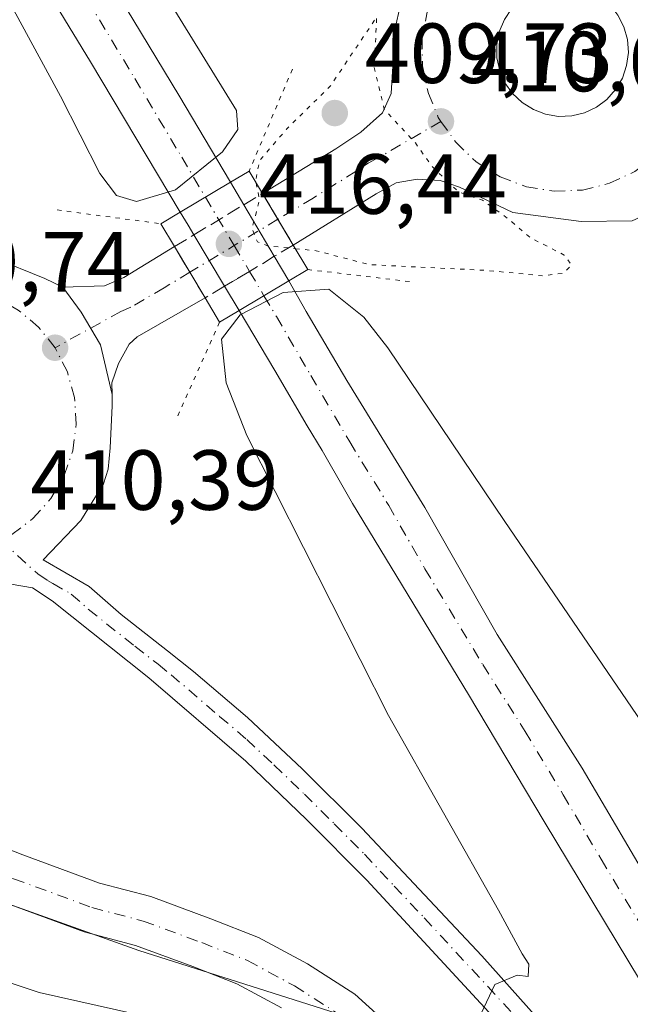
# Model space of a CAD drawing. Units: metres. Extents: x 580374 to 583825, y 4710390 to 4712744.
# Drawn here: x 580542 to 580614, y 4712130 to 4712246 of the extents above; entities that cross this region are included whole.
import ezdxf

# ---------------------------------------------------------------- set-up
doc = ezdxf.new("R2010")
doc.units = ezdxf.units.M
doc.header["$MEASUREMENT"] = 0
for name, pattern in [('DGN Style 3', [2.307223458686699, 1.648016756204785, -0.6592067024819142]), ('DGN Style 4', [2.6384748266838614, 1.318413404963828, -0.6592067024819142, 0.001648016756204785, -0.6592067024819142]), ('DGN Style 5', [1.1536117293433497, 0.4944050268614355, -0.6592067024819142])]:
    doc.linetypes.add(name, pattern=pattern)
for name, color, linetype, lineweight in [('Carretera de calzada única Cxs', 7, 'Continuous', 13), ('Carretera de calzada única eje', 7, 'DGN Style 4', 0), ('Carretera de calzada única eje oculto', 142, 'DGN Style 4', 0), ('Carretera de calzada única oculto Cxs', 7, 'DGN Style 3', 13), ('Cultivos leñosos CxS', 92, 'Continuous', 0), ('Curva de nivel normal', 30, 'Continuous', 0), ('Curva de nivel normal depresión', 30, 'DGN Style 5', 0), ('Isleta de vial', 135, 'Continuous', 13), ('Núcleo urbano CxS', 7, 'Continuous', 0), ('Pastizal CxS', 92, 'Continuous', 0), ('Puente Cxs', 1, 'Continuous', 13), ('Puente esquema', 1, 'DGN Style 5', 0), ('Punto de cota en terreno', 7, 'Continuous', 0), ('Rótulo de punto de cota en construcción', 7, 'Continuous', 0), ('Rótulo de punto de cota en terreno', 7, 'Continuous', 0)]:
    doc.layers.add(name, color=color, linetype=linetype, lineweight=lineweight)
doc.styles.add('Style-Arial', font='txt')

# ---------------------------------------------------------------- blocks, each defined once
blk = doc.blocks.new('5PATER')
at = {"layer": 'Pastizal CxS', "linetype": 'Continuous', "lineweight": 0}
h = blk.add_hatch(color=51, dxfattribs=at)
edge = h.paths.add_edge_path()
edge.add_ellipse((0, 0), major_axis=(-0.1095731443231308, -0.1110710700762829), ratio=0.9994222409660322, start_angle=0, end_angle=360)
blk = doc.blocks.new('*U15')
at = {"layer": 'Carretera de calzada única Cxs', "color": 7, "linetype": 'Continuous', "lineweight": 13}
for points in [[(580538.8501000004, 4712218.0001, 410.491200000004), (580544.9200999998, 4712215.540100001, 410.3791999999958), (580547.0100999996, 4712214.540100001, 410.343399999998), (580549.1907000003, 4712211.5944, 410.3025999999954), (580551.4396000003, 4712207.757900001, 410.2706000000035), (580552.8051000005, 4712201.940099999, 410.2596999999951), (580552.8300999999, 4712200.590100001, 410.277700000006), (580552.6001000004, 4712195.6501, 410.2658999999985), (580552.3501000004, 4712193.1601, 410.2382000000071), (580551.8000999996, 4712191.4101, 410.2664999999979), (580549.1401000004, 4712187.110099999, 410.3766999999934), (580544.6901000004, 4712182.5001, 410.429999999993), (580550.1201, 4712179.360099999, 410.4046999999992), (580553.8901000004, 4712176.050100001, 410.4741999999969), (580559.3201000001, 4712171.8101, 410.7902000000031), (580562.3901000004, 4712169.350099999, 411.0654000000068), (580568.7500999998, 4712163.960100001, 411.7559999999939), (580575.1700999998, 4712157.9301, 412.4165000000066), (580582.1901000004, 4712150.940099999, 413.3469999999944), (580596.3000999996, 4712135.940099999, 414.8764999999985), (580606.0500999996, 4712125.0101, 416.0516000000061)], [(580607.1700999998, 4712118.4901, 416.2035000000033), (580582.7600999996, 4712144.850099999, 413.4906000000047), (580575.6901000004, 4712151.9901, 412.6748999999982), (580568.5301000001, 4712158.8201, 411.9116000000067), (580557.1201, 4712168.610099999, 410.8006000000024), (580545.7500999998, 4712177.6601, 410.3941999999952), (580543.4401000004, 4712179.190099999, 410.3993999999948), (580540.9600999998, 4712179.640100001, 410.4383999999991)]]:
    blk.add_polyline3d(points, dxfattribs=at)
blk = doc.blocks.new('*U17')
at = {"layer": 'Carretera de calzada única Cxs', "color": 7, "linetype": 'Continuous', "lineweight": 13}
for points in [[(580626.0000999998, 4712246.290100001, 410.7382000000071), (580624.5301000001, 4712235.9301, 410.6352000000043), (580621.9401000004, 4712230.7401, 410.5366999999969), (580620.2878999999, 4712225.2433, 410.3932000000059), (580613.9801000003, 4712222.3201, 410.319399999993), (580607.9801000003, 4712222.2501, 410.2715000000026), (580599.9200999998, 4712223.3101, 410.1401000000042), (580593.6700999998, 4712226.300100001, 410.1085000000021), (580591.3901000004, 4712227.090100001, 410.0929999999935), (580588.6901000004, 4712227.2401, 410.0638999999938), (580586.2301000003, 4712226.790100001, 410.0427000000054), (580583.8501000004, 4712225.5101, 410.0234000000055), (580574.1201, 4712219.470100001, 412.1787999999942), (580570.5000999998, 4712225.550100001, 412.0163999999932), (580579.1401000004, 4712230.790100001, 409.9998999999953), (580582.0800999999, 4712232.770099999, 410.0360999999975), (580584.6201, 4712235.0101, 410.0917000000045), (580585.6201, 4712237.3101, 410.1355999999942), (580586.1201, 4712244.960100001, 410.2877000000008), (580587.0701000001, 4712249.3101, 410.3625999999931), (580588.3701, 4712252.1801, 410.4192000000039), (580592.2801000001, 4712258.0701, 410.482999999993), (580596.9801000003, 4712262.140100001, 410.5155999999988), (580599.8501000004, 4712263.0101, 410.5687999999937), (580607.0500999996, 4712262.440099999, 410.6950999999972), (580609.7801000001, 4712262.170100001, 410.7338000000018), (580613.6401000004, 4712260.9901, 410.7859000000026), (580617.2100999998, 4712259.0101, 410.8173999999999), (580620.3000999996, 4712256.4301, 410.8283999999985), (580622.8000999996, 4712253.270099999, 410.8212000000058), (580624.0800999999, 4712250.790100001, 410.7918000000063)], [(580603.7801000001, 4712234.850099999, 410.5142000000051), (580605.3201000001, 4712234.600099999, 410.5285000000004), (580606.8701, 4712234.670100001, 410.5589000000036), (580608.3701, 4712235.040100001, 410.597299999994), (580609.7600999996, 4712235.690099999, 410.6426000000066), (580611.0100999996, 4712236.610099999, 410.6967000000004), (580612.0301000001, 4712237.770099999, 410.7560999999987), (580612.8201000001, 4712239.100099999, 410.8119000000006), (580613.3201000001, 4712240.5801, 410.864499999996), (580613.5301000001, 4712242.100099999, 410.9186999999947), (580613.4200999998, 4712243.6501, 410.942200000005), (580613.0100999996, 4712245.1501, 410.957699999999), (580612.3000999996, 4712246.520099999, 410.9743000000017), (580611.3300999999, 4712247.7401, 410.9812999999995), (580610.1601, 4712248.7301, 410.9720999999991), (580608.8000999996, 4712249.4801, 410.9670999999944), (580607.3201000001, 4712249.9301, 410.9612999999954), (580605.7801000001, 4712250.090100001, 410.9190999999992), (580603.6401000004, 4712249.790100001, 410.8668999999936), (580602.1901000004, 4712249.210100001, 410.8301000000066), (580600.9101, 4712248.350099999, 410.7820999999968), (580599.8000999996, 4712247.2601, 410.7314999999944), (580598.9401000004, 4712245.9901, 410.670299999998), (580598.3501000004, 4712244.5601, 410.6201000000001), (580598.0701000001, 4712243.040100001, 410.5828000000038), (580598.0701000001, 4712241.4901, 410.5458999999973), (580598.4101, 4712239.970100001, 410.5182999999961), (580599.0100999996, 4712238.5601, 410.5054999999993), (580599.9101, 4712237.290100001, 410.507500000007), (580601.0301000001, 4712236.220100001, 410.5071000000025), (580602.3501000004, 4712235.4001, 410.5155999999988)]]:
    blk.add_polyline3d(points, close=True, dxfattribs=at)

msp = doc.modelspace()

# ---------------------------------------------------------------- linework, layer by layer
at = {"layer": 'Carretera de calzada única Cxs', "color": 7, "linetype": 'Continuous', "lineweight": 13, "extrusion": (-0.009046906458745932, 0.001468653645900314, 0.9999579973878878), "elevation": 2078.469762110186, "flags": 128}
msp.add_lwpolyline([(580583.7332517027, 4712236.879564973), (580585.2733180503, 4712236.629564703)], dxfattribs=at)
at = {"layer": 'Carretera de calzada única Cxs', "color": 7, "linetype": 'Continuous', "lineweight": 13, "extrusion": (0.03745288310459147, 0.02237033458749402, 0.9990479716598184), "elevation": 127571.8565234725, "flags": 128}
msp.add_lwpolyline([(3747818.767345469, -2911988.986773708), (3747818.767345469, -2911995.877300566)], dxfattribs=at)
msp.add_lwpolyline([(3747818.767345469, -2911988.986773708), (3747818.767345469, -2911995.877300566)], dxfattribs=at)
at = {"layer": 'Carretera de calzada única Cxs', "color": 7, "linetype": 'Continuous', "lineweight": 13, "extrusion": (0.2580183501764725, -0.4383004028035272, 0.8609990057337331), "elevation": -1915217.38915069, "flags": 128}
msp.add_lwpolyline([(2890846.34707942, 3243006.295203827), (2890846.34707942, 3243002.723681427)], dxfattribs=at)
at = {"layer": 'Carretera de calzada única Cxs', "color": 7, "linetype": 'Continuous', "lineweight": 13, "extrusion": (-0.859233723651469, -0.5115832367660527, 1.001602873056334e-09), "elevation": -2909541.351934557, "flags": 128}
msp.add_lwpolyline([(-3751892.970485972, 412.0193142049706), (-3751889.432449792, 411.7711142049832), (-3751885.894413615, 412.1817142049716)], dxfattribs=at)
at = {"layer": 'Carretera de calzada única Cxs', "color": 7, "linetype": 'Continuous', "lineweight": 13, "extrusion": (0.8603870670084509, 0.5088398952939639, 0.02856669182497847), "elevation": 2897292.92293324, "flags": 128}
msp.add_lwpolyline([(3760455.155322799, -82387.25301832624), (3760450.128680709, -82387.70850421513), (3760448.103160011, -82387.25762020431)], dxfattribs=at)
at = {"layer": 'Carretera de calzada única Cxs', "color": 7, "linetype": 'Continuous', "lineweight": 13, "extrusion": (0.8661465315013129, 0.4981358343573969, 0.04063097952677537), "elevation": 2850194.903528803, "flags": 128}
msp.add_lwpolyline([(3795408.811910284, -115488.6043604127), (3795410.144131176, -115487.8711549468), (3795411.929094322, -115487.0162489833)], dxfattribs=at)
at = {"layer": 'Carretera de calzada única Cxs', "color": 7, "linetype": 'Continuous', "lineweight": 13, "extrusion": (0.005984325400463494, -0.01003499691034501, 0.9999317410136108), "elevation": -43399.89909804264, "flags": 128}
msp.add_lwpolyline([(580553.1622928306, 4712016.400985654), (580549.5718669798, 4712022.421288787)], dxfattribs=at)
at = {"layer": 'Carretera de calzada única Cxs', "color": 7, "linetype": 'Continuous', "lineweight": 13, "extrusion": (0.8587579184292636, 0.5123663503720419, 0.003944685218385227), "elevation": 2912944.856547324, "flags": 128}
msp.add_lwpolyline([(3749218.312987028, -11078.2617098042), (3749221.815011377, -11079.54091975684), (3749225.322159429, -11078.64311277164)], dxfattribs=at)
at = {"layer": 'Carretera de calzada única Cxs', "color": 7, "linetype": 'Continuous', "lineweight": 13, "extrusion": (-0.2492173956432016, 0.4261764933740871, 0.8696345704973938), "elevation": 1863906.66878514, "flags": 128}
msp.add_lwpolyline([(-2879895.537900607, -3282395.085740807), (-2879895.537900607, -3282391.236003106)], dxfattribs=at)
at = {"layer": 'Carretera de calzada única Cxs', "color": 7, "linetype": 'Continuous', "lineweight": 13, "extrusion": (0.1447651177756073, 0.08666042213183618, 0.985663751951621), "elevation": 492817.7672996492, "flags": 128}
msp.add_lwpolyline([(3744936.987487609, -2876556.370661523), (3744936.987487609, -2876563.264267373)], dxfattribs=at)
msp.add_lwpolyline([(3744936.987487609, -2876556.370661523), (3744936.987487609, -2876563.264267373)], dxfattribs=at)
at = {"layer": 'Carretera de calzada única Cxs', "color": 7, "linetype": 'Continuous', "lineweight": 13, "extrusion": (-0.314915046097841, 0.5272996122982004, 0.7891664162971977), "elevation": 2302245.826178303, "flags": 128}
msp.add_lwpolyline([(-2914587.274590174, -2957506.402402872), (-2914587.274590174, -2957510.653115106)], dxfattribs=at)
at = {"layer": 'Carretera de calzada única Cxs', "color": 7, "linetype": 'Continuous', "lineweight": 13}
for points in [[(580467.4600999998, 4712379.8101, 413.9361999999965), (580479.6901000004, 4712363.710100001, 414.1040000000066), (580483.3755000001, 4712358.424900001, 414.1670000000013), (580485.1376999998, 4712355.897700001, 414.1956000000064), (580488.2600999996, 4712351.420100001, 414.2565000000032), (580495.6700999998, 4712340.8101, 414.3843000000052), (580504.6700999998, 4712327.390100001, 414.5351999999984), (580514.0500999996, 4712313.340100001, 414.6710000000021), (580528.9200999998, 4712289.2301, 414.991200000004), (580540.3901000004, 4712270.5801, 415.3796000000002), (580560.6700999998, 4712237.100099999, 416.0525999999954), (580566.7401000002, 4712226.880100001, 414.2606999999989), (580560.8300999999, 4712223.350099999, 414.5613000000012), (580550.2801000001, 4712241.020099999, 415.8696999999956), (580538.5701000001, 4712260.220100001, 415.4959999999992), (580516.3201000001, 4712296.8301, 414.8123000000051), (580507.1201, 4712311.690099999, 414.584600000002), (580490.2801000001, 4712337.840100001, 414.2174999999988), (580479.4288999997, 4712351.951099999, 413.9845999999961), (580478.5163000004, 4712353.296900001, 413.9630000000034), (580477.7862999998, 4712354.277899999, 413.9444999999978)], [(580485.1377999998, 4712355.897800001, 414.1956000000064), (580488.2600999996, 4712351.420100001, 414.2565000000032), (580495.6700999998, 4712340.8101, 414.3843000000052), (580504.6700999998, 4712327.390100001, 414.5351999999984), (580514.0500999996, 4712313.340100001, 414.6710000000021), (580528.9200999998, 4712289.2301, 414.991200000004), (580540.3901000004, 4712270.5801, 415.3796000000002), (580560.6700999998, 4712237.100099999, 416.0525999999954), (580566.7401000002, 4712226.880100001, 414.2606999999989)], [(580560.8300999999, 4712223.350099999, 414.5613000000012), (580550.2801000001, 4712241.020099999, 415.8696999999956), (580538.5701000001, 4712260.220100001, 415.4959999999992), (580516.3201000001, 4712296.8301, 414.8123000000051), (580507.1201, 4712311.690099999, 414.584600000002), (580490.2801000001, 4712337.840100001, 414.2174999999988), (580479.4288999997, 4712351.951099999, 413.9845999999961)], [(580570.5000999998, 4712225.550100001, 412.0163999999932), (580579.1401000004, 4712230.790100001, 409.9998999999953), (580582.0800999999, 4712232.770099999, 410.0360999999975), (580584.6201, 4712235.0101, 410.0917000000045), (580585.6201, 4712237.3101, 410.1355999999942), (580586.1201, 4712244.960100001, 410.2877000000008), (580587.0701000001, 4712249.3101, 410.3625999999931), (580588.3701, 4712252.1801, 410.4192000000039), (580592.2801000001, 4712258.0701, 410.482999999993)], [(580605.3201000001, 4712234.600099999, 410.5285000000004), (580606.8701, 4712234.670100001, 410.5589000000036), (580608.3701, 4712235.040100001, 410.597299999994), (580609.7600999996, 4712235.690099999, 410.6426000000066), (580611.0100999996, 4712236.610099999, 410.6967000000004), (580612.0301000001, 4712237.770099999, 410.7560999999987), (580612.8201000001, 4712239.100099999, 410.8119000000006), (580613.3201000001, 4712240.5801, 410.864499999996), (580613.5301000001, 4712242.100099999, 410.9186999999947), (580613.4200999998, 4712243.6501, 410.942200000005), (580613.0100999996, 4712245.1501, 410.957699999999), (580612.3000999996, 4712246.520099999, 410.9743000000017)], [(580598.9401000004, 4712245.9901, 410.670299999998), (580598.3501000004, 4712244.5601, 410.6201000000001), (580598.0701000001, 4712243.040100001, 410.5828000000038), (580598.0701000001, 4712241.4901, 410.5458999999973), (580598.4101, 4712239.970100001, 410.5182999999961), (580599.0100999996, 4712238.5601, 410.5054999999993), (580599.9101, 4712237.290100001, 410.507500000007), (580601.0301000001, 4712236.220100001, 410.5071000000025), (580602.3501000004, 4712235.4001, 410.5155999999988), (580603.7801000001, 4712234.850099999, 410.5142000000051)], [(580613.9801000003, 4712222.3201, 410.319399999993), (580607.9801000003, 4712222.2501, 410.2715000000026), (580599.9200999998, 4712223.3101, 410.1401000000042), (580593.6700999998, 4712226.300100001, 410.1085000000021), (580591.3901000004, 4712227.090100001, 410.0929999999935), (580588.6901000004, 4712227.2401, 410.0638999999938), (580586.2301000003, 4712226.790100001, 410.0427000000054), (580583.8501000004, 4712225.5101, 410.0234000000055), (580574.1201, 4712219.470100001, 412.1787999999942)], [(580522.6001000004, 4712222.4001, 410.6889999999985), (580521.9401000004, 4712215.8201, 410.7419999999984), (580523.6401000004, 4712217.0101, 410.7128999999986), (580525.4600999998, 4712217.8101, 410.6763000000064), (580531.8501000004, 4712219.0101, 410.5761999999959), (580534.1201, 4712219.0801, 410.5543999999936), (580538.8501000004, 4712218.0001, 410.491200000004), (580544.9200999998, 4712215.540100001, 410.3791999999958), (580547.0100999996, 4712214.540100001, 410.343399999998)], [(580547.0100999996, 4712214.540100001, 410.343399999998), (580551.9101, 4712214.6801, 410.2741999999998), (580554.2100999998, 4712215.690099999, 410.3331999999937), (580560.1501000002, 4712219.300100001, 412.0935999999929)], [(580622.0500999996, 4712121.2401, 418.2644), (580603.6401000004, 4712151.7401, 417.9098999999987), (580594.7100999998, 4712166.6501, 417.6337000000058), (580581.1001000004, 4712189.110099999, 417.0570000000007), (580580.1476999996, 4712190.739700001, 417.0332000000053), (580577.5016999999, 4712195.3213, 416.9891999999964), (580575.7710999995, 4712198.228499999, 416.8767999999982), (580571.9600999998, 4712204.7501, 416.7451000000001), (580567.7500999998, 4712211.780099999, 415.5032999999967), (580573.5800999999, 4712215.270099999, 414.340200000006), (580575.6250999998, 4712211.666099999, 416.4235999999946), (580580.4200999998, 4712203.5601, 416.7906999999978), (580589.5800999999, 4712188.6501, 417.0684999999939), (580598.1001000004, 4712173.7301, 417.4856), (580608.0800999999, 4712158.0101, 417.7690000000002), (580617.0100999996, 4712142.890100001, 418.0445000000037), (580625.5500999996, 4712128.290100001, 418.1483000000007)], [(580573.5800999999, 4712215.270099999, 414.340200000006), (580575.6250999998, 4712211.666099999, 416.4235999999946), (580580.4200999998, 4712203.5601, 416.7906999999978), (580589.5800999999, 4712188.6501, 417.0684999999939), (580598.1001000004, 4712173.7301, 417.4856), (580608.0800999999, 4712158.0101, 417.7690000000002), (580617.0100999996, 4712142.890100001, 418.0445000000037), (580625.5500999996, 4712128.290100001, 418.1483000000007), (580635.5100999996, 4712112.440099999, 418.2372999999934), (580642.3300999999, 4712100.1801, 418.3957999999984), (580650.9200999998, 4712086.1501, 418.4290000000037), (580659.9801000003, 4712071.1801, 418.550900000002), (580670.0500999996, 4712054.690099999, 418.7753999999986), (580676.1601, 4712043.800100001, 418.9205999999977), (580691.6901000004, 4712016.8201, 419.0892000000022), (580706.5000999998, 4711989.270099999, 419.0580999999947), (580712.8501000004, 4711975.6801, 418.9446999999927), (580720.7500999998, 4711961.380100001, 418.8340000000026)], [(580547.0100999996, 4712214.540100001, 410.343399999998), (580549.1907000003, 4712211.5944, 410.3025999999954), (580551.4396000003, 4712207.757900001, 410.2706000000035), (580552.8051000005, 4712201.940099999, 410.2596999999951)], [(580547.0100999996, 4712214.540100001, 410.343399999998), (580549.1907000003, 4712211.5944, 410.3025999999954), (580551.4396000003, 4712207.757900001, 410.2706000000035), (580552.8051000005, 4712201.940099999, 410.2596999999951)], [(580563.7401000002, 4712213.280099999, 412.4750000000058), (580555.7801000001, 4712208.710100001, 410.2197000000015), (580554.8201000001, 4712207.8201, 410.2305000000051), (580553.5701000001, 4712205.5701, 410.2684000000008), (580552.7801000001, 4712203.290100001, 410.2507000000041), (580552.8051000005, 4712201.940099999, 410.2596999999951)], [(580688.7600999996, 4712007.890100001, 418.8876000000019), (580663.7500999998, 4712052.090100001, 418.7639999999956), (580655.9600999998, 4712064.9101, 418.6472000000067), (580645.9101, 4712081.4101, 418.5310999999929), (580622.0500999996, 4712121.2401, 418.2644), (580603.6401000004, 4712151.7401, 417.9098999999987), (580594.7100999998, 4712166.6501, 417.6337000000058), (580581.1001000004, 4712189.110099999, 417.0570000000007), (580580.1476999996, 4712190.739700001, 417.0332000000053), (580577.5016999999, 4712195.3213, 416.9891999999964), (580575.7710999995, 4712198.228499999, 416.8767999999982), (580571.9600999998, 4712204.7501, 416.7451000000001), (580567.7500999998, 4712211.780099999, 415.5032999999967)], [(580552.8051000005, 4712201.940099999, 410.2596999999951), (580552.8300999999, 4712200.590100001, 410.277700000006), (580552.6001000004, 4712195.6501, 410.2658999999985), (580552.3501000004, 4712193.1601, 410.2382000000071), (580551.8000999996, 4712191.4101, 410.2664999999979), (580549.1401000004, 4712187.110099999, 410.3766999999934), (580544.6901000004, 4712182.5001, 410.429999999993), (580550.1201, 4712179.360099999, 410.4046999999992), (580553.8901000004, 4712176.050100001, 410.4741999999969), (580559.3201000001, 4712171.8101, 410.7902000000031), (580562.3901000004, 4712169.350099999, 411.0654000000068), (580568.7500999998, 4712163.960100001, 411.7559999999939), (580575.1700999998, 4712157.9301, 412.4165000000066), (580582.1901000004, 4712150.940099999, 413.3469999999944), (580596.3000999996, 4712135.940099999, 414.8764999999985), (580606.0500999996, 4712125.0101, 416.0516000000061), (580616.3000999996, 4712112.7401, 416.9964000000036), (580623.3866999998, 4712103.6483, 417.5267000000022), (580638.7351000002, 4712083.8751, 418.3111999999965), (580649.2100999998, 4712069.460100001, 418.5380000000005), (580665.8201000001, 4712044.6501, 418.7526000000071), (580688.7600999996, 4712007.890100001, 418.8876000000019)], [(580725.8948999997, 4711929.573899999, 418.4228000000003), (580714.6401000004, 4711952.6601, 418.5190000000002), (580703.1901000004, 4711974.590100001, 418.6880999999994), (580690.1001000004, 4711998.4901, 418.7507000000041), (580681.6401000004, 4712012.720100001, 418.7856999999931), (580672.6601, 4712027.7301, 418.7370999999985), (580656.1001000004, 4712053.590100001, 418.5935000000027), (580650.5500999996, 4712061.630100001, 418.4936000000016), (580640.4401000004, 4712075.890100001, 418.2654000000039), (580631.9600999998, 4712087.710100001, 418.0031000000017), (580624.7801000001, 4712096.880100001, 417.5954999999958), (580607.1700999998, 4712118.4901, 416.2035000000033), (580582.7600999996, 4712144.850099999, 413.4906000000047), (580575.6901000004, 4712151.9901, 412.6748999999982), (580568.5301000001, 4712158.8201, 411.9116000000067), (580557.1201, 4712168.610099999, 410.8006000000024), (580545.7500999998, 4712177.6601, 410.3941999999952), (580543.4401000004, 4712179.190099999, 410.3993999999948), (580540.9600999998, 4712179.640100001, 410.4383999999991), (580537.4600999998, 4712179.790100001, 410.5240000000049), (580532.9401000004, 4712178.9001, 410.6441999999952), (580531.7001, 4712178.870100001, 410.6735999999946)], [(580531.7001, 4712178.870100001, 410.6735999999946), (580529.3047000002, 4712176.845100001, 410.7094999999972), (580526.2619000003, 4712173.537900001, 410.6938999999985), (580524.7878999999, 4712170.6527, 410.723800000007), (580525.2599, 4712166.026699999, 410.7666000000027), (580526.0236999998, 4712162.5891, 410.8162000000011), (580527.2253000002, 4712159.3543, 410.882700000002), (580528.7071000002, 4712156.9463, 410.9818999999989), (580530.3415000001, 4712154.6765, 411.081600000005), (580533.1804999998, 4712152.275699999, 411.184699999998), (580536.8821, 4712149.928300001, 411.3641999999964), (580542.2988999998, 4712147.821699999, 411.4857000000048), (580551.3465, 4712144.493899999, 411.8962000000029), (580557.3809000002, 4712142.905900001, 412.0161999999983), (580564.4238999998, 4712140.305500001, 412.3371000000043), (580570.0175000001, 4712138.1119, 412.5722999999998), (580575.7792999997, 4712135.009299999, 412.892200000002), (580581.3733000001, 4712131.429099999, 413.1707000000025), (580584.7352999998, 4712128.4033, 413.7614000000031)], [(580572.7355000004, 4712129.833699999, 413.4429999999993), (580567.4907000001, 4712132.6579, 412.8283999999985), (580562.2893000003, 4712134.697699999, 412.8255999999965), (580555.5740999999, 4712137.177100001, 412.4021000000066), (580549.5433, 4712138.7641, 412.3099999999977), (580540.1759000003, 4712142.2097, 411.9226000000053), (580534.1624999996, 4712144.5481, 412.023000000001), (580529.3909, 4712147.574100001, 411.4572999999946), (580525.8866999998, 4712150.595100001, 411.3898000000045), (580523.7109000003, 4712153.616699999, 411.0641000000033), (580521.8060999997, 4712156.712099999, 411.0286999999953), (580520.2559000002, 4712160.885700001, 410.9340999999986), (580519.3265000005, 4712165.0681, 410.812699999995), (580517.9275000002, 4712170.2305, 410.7641000000003), (580517.9275000002, 4712172.0679, 410.7534000000014)], [(580536.8821, 4712149.928300001, 411.3641999999964), (580542.2988999998, 4712147.821699999, 411.4857000000048), (580551.3465, 4712144.493899999, 411.8962000000029), (580557.3809000002, 4712142.905900001, 412.0161999999983), (580564.4238999998, 4712140.305500001, 412.3371000000043), (580570.0175000001, 4712138.1119, 412.5722999999998), (580575.7792999997, 4712135.009299999, 412.892200000002), (580581.3733000001, 4712131.429099999, 413.1707000000025), (580584.7352999998, 4712128.4033, 413.7614000000031)], [(580572.7355000004, 4712129.833699999, 413.4429999999993), (580567.4907000001, 4712132.6579, 412.8283999999985), (580562.2893000003, 4712134.697699999, 412.8255999999965), (580555.5740999999, 4712137.177100001, 412.4021000000066), (580549.5433, 4712138.7641, 412.3099999999977), (580540.1759000003, 4712142.2097, 411.9226000000053)]]:
    msp.add_polyline3d(points, dxfattribs=at)
for points in [[(580573.5800999999, 4712215.270099999, 414.340200000006), (580567.7500999998, 4712211.780099999, 415.5032999999967), (580566.0301000001, 4712214.6601, 412.8926000000066), (580562.4401000004, 4712220.6801, 412.9744999999967), (580561.7500999998, 4712221.8201, 413.7070999999996), (580560.8300999999, 4712223.350099999, 414.5613000000012), (580566.7401000002, 4712226.880100001, 414.2606999999989), (580568.3000999996, 4712224.2301, 412.4441999999981), (580570.8701, 4712219.9101, 411.9888999999966), (580571.8901000004, 4712218.1601, 412.4395999999979)], [(580563.7401000002, 4712213.280099999, 412.4750000000058), (580555.7801000001, 4712208.710100001, 410.2197000000015), (580554.8201000001, 4712207.8201, 410.2305000000051), (580553.5701000001, 4712205.5701, 410.2684000000008), (580552.7801000001, 4712203.290100001, 410.2507000000041), (580552.8051000005, 4712201.940099999, 410.2596999999951), (580551.4396000003, 4712207.757900001, 410.2706000000035), (580549.1907000003, 4712211.5944, 410.3025999999954), (580547.0100999996, 4712214.540100001, 410.343399999998), (580551.9101, 4712214.6801, 410.2741999999998), (580554.2100999998, 4712215.690099999, 410.3331999999937), (580560.1501000002, 4712219.300100001, 412.0935999999929), (580561.9501, 4712216.290100001, 411.1958000000013)]]:
    msp.add_polyline3d(points, close=True, dxfattribs=at)
at = {"layer": 'Carretera de calzada única eje', "color": 7, "linetype": 'DGN Style 4', "lineweight": 0}
for points in [[(580512.8901000004, 4712308.800100001, 414.756899999993), (580515.9401000004, 4712303.850099999, 414.8312000000006), (580518.2301000003, 4712300.140100001, 414.8917999999976), (580522.6201, 4712293.020099999, 414.9986999999965), (580526.0500999996, 4712287.390100001, 415.1045000000013), (580527.4801000003, 4712285.0601, 415.1394), (580530.9200999998, 4712279.420100001, 415.2366000000038), (580535.2100999998, 4712272.4301, 415.3650999999954), (580542.6201, 4712260.2301, 415.5807000000059), (580548.4801000003, 4712250.640100001, 415.7839999999997), (580555.4801000003, 4712239.0701, 415.9906999999948), (580561.0000999998, 4712229.8201, 416.1665999999968), (580563.7865000004, 4712225.115900001, 414.6171999999933)], [(580598.0800999999, 4712257.0101, 410.6122999999934), (580595.3501000004, 4712255.190099999, 410.5627999999998), (580593.0100999996, 4712252.890100001, 410.505799999999), (580591.1700999998, 4712250.1501, 410.4449000000022), (580589.9101, 4712247.090100001, 410.3816999999981), (580589.2801000001, 4712243.840100001, 410.3168000000005), (580589.3000999996, 4712240.540100001, 410.2676000000066), (580590.0100999996, 4712237.290100001, 410.2317999999942), (580591.1750999996, 4712234.486500001, 410.2051000000066), (580591.4801000003, 4712234.0101, 410.2017000000051)], [(580591.4801000003, 4712234.0101, 410.2017000000051), (580584.1601, 4712229.770099999, 410.0466000000015), (580582.9801000003, 4712229.140100001, 410.0310000000027), (580581.5000999998, 4712228.1501, 410.0190000000002), (580576.4600999998, 4712225.0101, 410.3031999999948), (580572.3101000004, 4712222.5101, 411.7682000000059)], [(580591.4801000003, 4712234.0101, 410.2017000000051), (580593.2301000003, 4712231.5601, 410.1848999999929), (580595.6201, 4712229.2601, 410.1778000000049), (580598.4600999998, 4712227.5001, 410.1815000000061), (580601.5301000001, 4712226.340100001, 410.2035999999935), (580604.7801000001, 4712225.8201, 410.2553999999946), (580608.1201, 4712225.940099999, 410.318299999999), (580611.3201000001, 4712226.7401, 410.3656000000047), (580614.3000999996, 4712228.140100001, 410.420499999993), (580616.9801000003, 4712230.110099999, 410.4998999999953)], [(580563.7865000004, 4712225.115900001, 414.6171999999933), (580567.1687000003, 4712219.4233, 411.3809999999939), (580568.9833000004, 4712216.3619, 412.4627000000037), (580570.6709000003, 4712213.5286, 415.1122999999934)], [(580561.9501, 4712216.290100001, 411.1958000000013), (580558.9401000004, 4712214.470100001, 410.6983000000037), (580555.0000999998, 4712212.190099999, 410.2158999999957), (580553.8501000004, 4712211.6801, 410.2286000000022), (580546.1001000004, 4712207.420100001, 410.3864000000031)], [(580546.1001000004, 4712207.420100001, 410.3864000000031), (580544.1700999998, 4712209.8301, 410.4241999999941), (580541.7801000001, 4712211.850099999, 410.4676000000036), (580539.0301000001, 4712213.350099999, 410.5050999999949), (580536.0500999996, 4712214.290100001, 410.5534000000043), (580531.8201000001, 4712214.4901, 410.6298999999999), (580528.7100999998, 4712214.050100001, 410.6910999999964), (580525.6700999998, 4712212.8201, 410.7597999999998), (580523.0701000001, 4712211.110099999, 410.8362999999954), (580522.4200999998, 4712210.4901, 410.8576999999932)], [(580570.6709000003, 4712213.5286, 415.1122999999934), (580572.1401000004, 4712211.0801, 416.3132000000041), (580576.1901000004, 4712204.1501, 416.8032999999996), (580580.7600999996, 4712196.340100001, 416.9934999999969), (580585.3501000004, 4712188.880100001, 417.1582000000053), (580589.6001000004, 4712181.420100001, 417.3497000000062), (580596.4101, 4712170.1801, 417.616200000004), (580601.3901000004, 4712162.3301, 417.7768000000069), (580605.8701, 4712154.860099999, 417.8840999999957), (580610.3201000001, 4712147.3101, 418.0071000000025), (580615.2100999998, 4712139.220100001, 418.1092000000062), (580619.4801000003, 4712131.920100001, 418.2185999999929), (580623.8000999996, 4712124.7601, 418.270199999999)], [(580539.6700999998, 4712184.840100001, 410.5179000000062), (580541.0100999996, 4712185.470100001, 410.4847000000009), (580543.5100999996, 4712187.340100001, 410.4376000000047), (580545.6001000004, 4712189.6801, 410.3965999999928), (580547.1901000004, 4712192.390100001, 410.338699999993), (580548.1901000004, 4712195.3201, 410.3289999999979), (580548.6001000004, 4712198.420100001, 410.3307999999961), (580548.3901000004, 4712201.5601, 410.3300000000018), (580547.5500999996, 4712204.590100001, 410.3488999999972), (580546.1001000004, 4712207.420100001, 410.3864000000031)], [(580539.6700999998, 4712184.840100001, 410.5179000000062), (580544.0701000001, 4712180.840100001, 410.4155000000028), (580545.2100999998, 4712180.0801, 410.4109999999928), (580545.8503000002, 4712179.7119, 410.4095999999991), (580548.0188999996, 4712178.475099999, 410.405700000003), (580550.0157000005, 4712176.684699999, 410.4180999999954), (580555.5000999998, 4712172.3301, 410.6340000000055), (580558.2301000003, 4712170.210100001, 410.8010000000068), (580559.7500999998, 4712168.9901, 410.9315999999963), (580565.4600999998, 4712164.090100001, 411.5065000000032), (580568.6401000004, 4712161.390100001, 411.8387999999977), (580571.8501000004, 4712158.380100001, 412.1766999999964), (580575.4200999998, 4712154.960100001, 412.5405000000028), (580578.9401000004, 4712151.470100001, 412.9977999999974), (580582.4801000003, 4712147.9001, 413.3956999999937), (580586.0000999998, 4712144.1501, 413.7835999999952), (580589.5301000001, 4712140.4001, 414.2033999999985), (580601.7301000003, 4712127.220100001, 415.5660999999964)], [(580522.0021000003, 4712172.2567, 410.7599999999948), (580521.7641000003, 4712170.733300001, 410.7660999999935), (580522.2931000004, 4712165.547499999, 410.8108999999968), (580523.1398999998, 4712161.737299999, 410.8628000000026), (580524.5157000005, 4712158.033299999, 410.9146000000038), (580526.2090999996, 4712155.281500001, 411.0105999999942), (580528.1140999999, 4712152.635700001, 411.1189000000013), (580531.1831, 4712149.989900001, 411.284799999994), (580535.5223000003, 4712147.238299999, 411.4553000000014), (580541.2373000003, 4712145.015699999, 411.6141999999964), (580550.4448999995, 4712141.629100001, 411.8929000000062), (580556.4775, 4712140.0415, 412.0825999999943), (580563.3564999999, 4712137.501499999, 412.3007999999973), (580568.7540999996, 4712135.3849, 412.6379000000015), (580574.2575000003, 4712132.421499999, 412.8337000000029), (580579.5491000004, 4712129.0349, 413.1380999999965)]]:
    msp.add_polyline3d(points, dxfattribs=at)
at = {"layer": 'Carretera de calzada única eje oculto', "color": 142, "linetype": 'DGN Style 4', "lineweight": 0, "extrusion": (-0.5147475945895662, 0.8573417465276393, 0.0002086269226921526), "elevation": 3741136.962632639, "flags": 128}
msp.add_lwpolyline([(-2923354.14419128, -368.7336999085108), (-2923348.147331419, -369.1208999169492), (-2923342.060400485, -369.3060999209722)], dxfattribs=at)
at = {"layer": 'Carretera de calzada única oculto Cxs', "color": 7, "linetype": 'DGN Style 3', "lineweight": 13, "extrusion": (0.1410341138946476, 0.08462046837836146, 0.9863816477659033), "elevation": 481037.3846044585, "flags": 128}
msp.add_lwpolyline([(3741999.014911386, -2882388.475370364), (3741999.014911386, -2882391.076411087)], dxfattribs=at)
at = {"layer": 'Carretera de calzada única oculto Cxs', "color": 7, "linetype": 'DGN Style 3', "lineweight": 13, "extrusion": (-0.859233723651469, -0.5115832367660527, 1.001602873056334e-09), "elevation": -2909541.351934557, "flags": 128}
msp.add_lwpolyline([(-3751892.970485972, 412.0193142049706), (-3751889.432449792, 411.7711142049832), (-3751885.894413615, 412.1817142049716)], dxfattribs=at)
at = {"layer": 'Carretera de calzada única oculto Cxs', "color": 7, "linetype": 'DGN Style 3', "lineweight": 13, "extrusion": (0.06600240132049345, 0.0399843898916041, 0.9970180196891754), "elevation": 227145.5271096555, "flags": 128}
msp.add_lwpolyline([(3729530.131245072, -2929349.170893442), (3729530.131245072, -2929356.042815887)], dxfattribs=at)
at = {"layer": 'Carretera de calzada única oculto Cxs', "color": 7, "linetype": 'DGN Style 3', "lineweight": 13, "extrusion": (-0.2680211789340725, -0.161514946071899, 0.9497776423132845), "elevation": -916304.8647187371, "flags": 128}
msp.add_lwpolyline([(-3736368.762050458, 2782444.044146532), (-3736368.762050458, 2782446.859192678)], dxfattribs=at)
at = {"layer": 'Carretera de calzada única oculto Cxs', "color": 7, "linetype": 'DGN Style 3', "lineweight": 13, "extrusion": (0.8587579184292636, 0.5123663503720419, 0.003944685218385227), "elevation": 2912944.856547324, "flags": 128}
msp.add_lwpolyline([(3749218.312987028, -11078.2617098042), (3749221.815011377, -11079.54091975684), (3749225.322159429, -11078.64311277164)], dxfattribs=at)
at = {"layer": 'Carretera de calzada única oculto Cxs', "color": 7, "linetype": 'DGN Style 3', "lineweight": 13, "extrusion": (0.0865076188003741, 0.05081837700391132, 0.9949542323384415), "elevation": 290101.5292652267, "flags": 128}
msp.add_lwpolyline([(3768959.209431363, -2872780.255009296), (3768959.209431363, -2872777.655583083)], dxfattribs=at)
at = {"layer": 'Carretera de calzada única oculto Cxs', "color": 7, "linetype": 'DGN Style 3', "lineweight": 13, "extrusion": (0.5104311125703559, -0.8218648358611543, 0.2529787953467776), "elevation": -3576360.110428559, "flags": 128}
msp.add_lwpolyline([(2979326.435696881, 935588.7067243197), (2979323.017660458, 935588.7306009841), (2979319.611067293, 935589.1749550103)], dxfattribs=at)
at = {"layer": 'Carretera de calzada única oculto Cxs', "color": 7, "linetype": 'DGN Style 3', "lineweight": 13, "extrusion": (-0.1321743743467705, -0.07965093305649974, 0.9880210846076458), "elevation": -451660.2996404592, "flags": 128}
msp.add_lwpolyline([(-3736361.750750718, 2894413.227219543), (-3736361.750750718, 2894410.521135701)], dxfattribs=at)
at = {"layer": 'Carretera de calzada única oculto Cxs', "color": 7, "linetype": 'DGN Style 3', "lineweight": 13}
msp.add_polyline3d([(580566.0301000001, 4712214.6601, 412.8926000000066), (580563.7401000002, 4712213.280099999, 412.4750000000058), (580561.9501, 4712216.290100001, 411.1958000000013), (580560.1501000002, 4712219.300100001, 412.0935999999929), (580562.4401000004, 4712220.6801, 412.9744999999967), (580568.3000999996, 4712224.2301, 412.4441999999981), (580570.5000999998, 4712225.550100001, 412.0163999999932), (580574.1201, 4712219.470100001, 412.1787999999942), (580571.8901000004, 4712218.1601, 412.4395999999979), (580568.9833000004, 4712216.3619, 412.4627000000037)], close=True, dxfattribs=at)
at = {"layer": 'Cultivos leñosos CxS', "color": 92, "linetype": 'Continuous', "lineweight": 0}
for points in [[(580445.0373999998, 4712212.580900001, 418.1530000000057), (580479.3941000003, 4712187.767100001, 416.1318000000028), (580485.7121000001, 4712183.203700001, 415.9802999999956), (580511.0751, 4712172.443499999, 412.3905999999988), (580513.1024000002, 4712171.5833, 411.6183000000019), (580517.7407000001, 4712158.595699999, 411.0118999999977), (580524.2172999998, 4712146.289100001, 412.1649999999936), (580537.8189000003, 4712143.0505, 411.4921999999933), (580555.9545, 4712136.5733, 412.0644999999931), (580582.5100999996, 4712128.152899999, 413.0598000000027)], [(580511.0751, 4712172.443499999, 412.3905999999988), (580513.1024000002, 4712171.5833, 411.6183000000019), (580517.7407000001, 4712158.595699999, 411.0118999999977), (580524.2172999998, 4712146.289100001, 412.1649999999936), (580537.8189000003, 4712143.0505, 411.4921999999933), (580555.9545, 4712136.5733, 412.0644999999931), (580582.5100999996, 4712128.152899999, 413.0598000000027), (580594.1684999998, 4712107.426300001, 414.2403000000049), (580612.9511000002, 4712076.983899999, 415.6613999999972), (580628.4956999999, 4712056.904899999, 415.4918999999936), (580641.4493000006, 4712042.655300001, 415.9225000000006), (580651.8123000005, 4712027.758099999, 416.5960000000051), (580655.0504999999, 4712008.974500001, 417.9106000000029), (580658.9363000002, 4711988.2479, 417.3117000000057), (580659.5837000003, 4711972.055299999, 416.7210000000051), (580659.5834999997, 4711957.3913, 416.1524999999965)]]:
    msp.add_polyline3d(points, dxfattribs=at)
at = {"layer": 'Curva de nivel normal', "color": 30, "linetype": 'Continuous', "lineweight": 0, "elevation": 415, "flags": 128}
for points in [[(580527.9299999997, 4712293.100099999), (580526.2000000002, 4712289.190099999), (580523.9500000002, 4712283.450099999), (580526.2599999999, 4712277.220100001), (580531.8200000003, 4712263.9801), (580536.4400000004, 4712255.940099999), (580546.7599999999, 4712236.9901), (580551.3600000005, 4712227.880100001), (580553.3200000003, 4712225.3201), (580555.6799999997, 4712224.620100001), (580560.2800000003, 4712225.9801), (580565.7800000003, 4712230.4301), (580567.5800000001, 4712233.0701), (580567.4299999997, 4712235.290100001), (580559.7000000002, 4712247.870100001), (580527.9299999997, 4712293.100099999)], [(580596.2100000001, 4712129.1601), (580597.8099999996, 4712132.5801), (580600.4400000004, 4712133.6601), (580601.75, 4712133.5101), (580601.8300000001, 4712134.9901), (580601.0199999996, 4712136.200099999), (580598.2400000002, 4712141.3101), (580585.3200000003, 4712164.200099999), (580568.6600000003, 4712197.100099999), (580566.2400000002, 4712203.300100001), (580565.6799999997, 4712208.4301), (580567.8799999999, 4712211.290100001), (580572.9500000002, 4712213.9101), (580578.3099999996, 4712214.3201), (580582.4199999999, 4712211.020099999), (580585.25, 4712207.4101), (580599, 4712187.0101), (580618.5099999999, 4712158.380100001), (580632.5199999996, 4712136.040100001), (580638.5899999999, 4712127.4301)], [(580468.1600000003, 4712207.6601), (580480.8099999996, 4712194.390100001), (580486.0899999999, 4712190.170100001), (580490.2599999999, 4712190.380100001), (580495.0499999998, 4712188.8101), (580496.9900000002, 4712183.6601), (580499.7300000004, 4712177.550100001), (580503.54, 4712172.100099999), (580505.5700000003, 4712163.970100001), (580507.54, 4712157.770099999), (580511.2599999999, 4712150.7601), (580516.3899999997, 4712144.890100001), (580524.2800000003, 4712139.450099999), (580533.8600000005, 4712135.0801), (580544.2400000002, 4712131.6601), (580555.5999999996, 4712129.110099999)]]:
    msp.add_lwpolyline(points, dxfattribs=at)
at = {"layer": 'Curva de nivel normal depresión', "color": 30, "linetype": 'DGN Style 5', "lineweight": 0, "elevation": 410, "flags": 128}
for points in [[(580574.3655000003, 4712219.059599999), (580576.8200000003, 4712218.8201), (580583.0599999996, 4712217.190099999), (580596.9100000003, 4712216.5001), (580603.5, 4712215.870100001), (580605.7800000003, 4712216.1601), (580606.8700000001, 4712217.090100001), (580605.9900000002, 4712218.3101), (580601.9800000004, 4712220.360099999), (580599.5099999999, 4712222.4901), (580596.3799999999, 4712224.7601), (580593.54, 4712225.720100001), (580590.4400000004, 4712228.7401), (580588.4800000004, 4712231.4801), (580584.8200000003, 4712235.440099999), (580583.6500000004, 4712240.340100001), (580583.9299999997, 4712246.300100001), (580578.4699999997, 4712238.1501), (580573.3300000001, 4712233.100099999), (580570.1600000003, 4712229.4301), (580569.7000000002, 4712227.100099999), (580569.7600999996, 4712226.7897)], [(580569.7600999996, 4712226.7897), (580570.1399999997, 4712224.770099999), (580569.2699999996, 4712221.4301), (580569.9000000004, 4712219.870100001), (580571.0700000003, 4712219.390100001), (580574.3600000005, 4712219.0601), (580574.3655000003, 4712219.059599999)]]:
    msp.add_lwpolyline(points, dxfattribs=at)
at = {"layer": 'Isleta de vial', "color": 135, "linetype": 'Continuous', "lineweight": 13}
for points in [[(580605.3201000001, 4712234.600099999, 410.5285000000004), (580606.8701, 4712234.670100001, 410.5589000000036), (580608.3701, 4712235.040100001, 410.597299999994), (580609.7600999996, 4712235.690099999, 410.6426000000066), (580611.0100999996, 4712236.610099999, 410.6967000000004), (580612.0301000001, 4712237.770099999, 410.7560999999987), (580612.8201000001, 4712239.100099999, 410.8119000000006), (580613.3201000001, 4712240.5801, 410.864499999996), (580613.5301000001, 4712242.100099999, 410.9186999999947), (580613.4200999998, 4712243.6501, 410.942200000005), (580613.0100999996, 4712245.1501, 410.957699999999), (580612.3000999996, 4712246.520099999, 410.9743000000017)], [(580598.9401000004, 4712245.9901, 410.670299999998), (580598.3501000004, 4712244.5601, 410.6201000000001), (580598.0701000001, 4712243.040100001, 410.5828000000038), (580598.0701000001, 4712241.4901, 410.5458999999973), (580598.4101, 4712239.970100001, 410.5182999999961), (580599.0100999996, 4712238.5601, 410.5054999999993), (580599.9101, 4712237.290100001, 410.507500000007), (580601.0301000001, 4712236.220100001, 410.5071000000025), (580602.3501000004, 4712235.4001, 410.5155999999988), (580603.7801000001, 4712234.850099999, 410.5142000000051), (580605.3201000001, 4712234.600099999, 410.5285000000004)]]:
    msp.add_polyline3d(points, dxfattribs=at)
at = {"layer": 'Núcleo urbano CxS', "color": 7, "linetype": 'Continuous', "lineweight": 0}
for points in [[(580582.5100999996, 4712128.152899999, 413.0598000000027), (580555.9545, 4712136.5733, 412.0644999999931), (580537.8189000003, 4712143.0505, 411.4921999999933), (580524.2172999998, 4712146.289100001, 412.1649999999936), (580517.7407000001, 4712158.595699999, 411.0118999999977), (580513.1024000002, 4712171.5833, 411.6183000000019), (580511.0751, 4712172.443499999, 412.3905999999988), (580508.6731000004, 4712179.969900001, 411.7632000000012), (580504.1396000005, 4712190.980900001, 411.6128000000026), (580504.1398, 4712205.2303, 411.6315000000032), (580504.7878000002, 4712225.3093, 411.2862000000023), (580505.4359999998, 4712247.331300001, 410.0807999999961), (580485.3580999998, 4712293.318499999, 409.7798999999941), (580474.3475000003, 4712315.340500001, 409.800900000002), (580460.7461999999, 4712335.419500001, 409.700800000006), (580448.4402000001, 4712354.8507, 409.607799999998), (580439.3727000002, 4712370.3957, 409.7780000000057), (580439.1462000003, 4712372.208500001, 409.8347000000067), (580432.8251, 4712377.571900001, 409.6661000000022), (580417.3760000002, 4712386.1547, 409.3598000000056), (580405.3601000002, 4712393.5933, 409.7143000000069), (580405.3601000002, 4712398.1709, 410.0659000000014), (580424.8147, 4712399.3147, 410.9486999999936)], [(580511.0751, 4712172.443499999, 412.3905999999988), (580513.1024000002, 4712171.5833, 411.6183000000019), (580517.7407000001, 4712158.595699999, 411.0118999999977), (580524.2172999998, 4712146.289100001, 412.1649999999936), (580537.8189000003, 4712143.0505, 411.4921999999933), (580555.9545, 4712136.5733, 412.0644999999931), (580582.5100999996, 4712128.152899999, 413.0598000000027), (580594.1684999998, 4712107.426300001, 414.2403000000049), (580612.9511000002, 4712076.983899999, 415.6613999999972), (580628.4956999999, 4712056.904899999, 415.4918999999936), (580641.4493000006, 4712042.655300001, 415.9225000000006), (580651.8123000005, 4712027.758099999, 416.5960000000051), (580655.0504999999, 4712008.974500001, 417.9106000000029), (580658.9363000002, 4711988.2479, 417.3117000000057), (580659.5837000003, 4711972.055299999, 416.7210000000051), (580659.5834999997, 4711957.3913, 416.1524999999965)]]:
    msp.add_polyline3d(points, dxfattribs=at)
at = {"layer": 'Puente Cxs', "color": 1, "linetype": 'Continuous', "lineweight": 13, "extrusion": (0.5156720697888001, -0.8566671618783395, 0.01427200753384206), "elevation": -3737408.588415023, "flags": 128}
msp.add_lwpolyline([(2927616.919871716, 53759.27532848669), (2927614.301103305, 53760.13921647394), (2927607.50634618, 53761.30243494806)], dxfattribs=at)
at = {"layer": 'Puente Cxs', "color": 1, "linetype": 'Continuous', "lineweight": 13, "extrusion": (-0.3278081446116074, -0.1961122960121417, 0.9241654547098922), "elevation": -1114053.514676311, "flags": 128}
msp.add_lwpolyline([(-3745741.6291149, 2696350.006947427), (-3745741.6291149, 2696347.119455609)], dxfattribs=at)
at = {"layer": 'Puente Cxs', "color": 1, "linetype": 'Continuous', "lineweight": 13}
msp.add_polyline3d([(580567.7500999998, 4712211.780099999, 415.5032999999967), (580565.4600999998, 4712210.4101, 414.4002999999939), (580563.7401000002, 4712213.280099999, 412.4750000000058), (580561.9501, 4712216.290100001, 411.1958000000013), (580560.1501000002, 4712219.300100001, 412.0935999999929), (580558.5500999996, 4712221.9901, 414.0901000000013), (580560.8300999999, 4712223.350099999, 414.5613000000012), (580566.7401000002, 4712226.880100001, 414.2606999999989), (580568.9301000005, 4712228.1801, 413.417300000001), (580570.5000999998, 4712225.550100001, 412.0163999999932), (580572.3101000004, 4712222.5101, 411.7682000000059), (580574.1201, 4712219.470100001, 412.1787999999942), (580575.8300999999, 4712216.610099999, 413.4763999999996), (580573.5800999999, 4712215.270099999, 414.340200000006)], close=True, dxfattribs=at)
for points in [[(580558.5500999996, 4712221.9901, 414.0901000000013), (580560.8300999999, 4712223.350099999, 414.5613000000012), (580566.7401000002, 4712226.880100001, 414.2606999999989), (580568.9301000005, 4712228.1801, 413.417300000001)], [(580568.9301000005, 4712228.1801, 413.417300000001), (580570.5000999998, 4712225.550100001, 412.0163999999932), (580572.3101000004, 4712222.5101, 411.7682000000059), (580574.1201, 4712219.470100001, 412.1787999999942), (580575.8300999999, 4712216.610099999, 413.4763999999996)], [(580565.4600999998, 4712210.4101, 414.4002999999939), (580563.7401000002, 4712213.280099999, 412.4750000000058), (580561.9501, 4712216.290100001, 411.1958000000013), (580560.1501000002, 4712219.300100001, 412.0935999999929), (580558.5500999996, 4712221.9901, 414.0901000000013)]]:
    msp.add_polyline3d(points, dxfattribs=at)
at = {"layer": 'Puente esquema', "color": 1, "linetype": 'DGN Style 5', "lineweight": 0, "extrusion": (0.05333816575194419, 0.125785674381289, 0.990622533659851), "elevation": 624106.82178968, "flags": 128}
msp.add_lwpolyline([(1305115.922064929, -4522105.348404016), (1305115.922064929, -4522092.212660866)], dxfattribs=at)
at = {"layer": 'Puente esquema', "color": 1, "linetype": 'DGN Style 5', "lineweight": 0, "extrusion": (-0.1508897074507173, 0.02005261082580119, 0.9883472006256232), "elevation": 7301.308700797934, "flags": 128}
msp.add_lwpolyline([(-4747634.592193796, -44699.74956357339), (-4747634.592193796, -44687.30740310217)], dxfattribs=at)
at = {"layer": 'Puente esquema', "color": 1, "linetype": 'DGN Style 5', "lineweight": 0, "extrusion": (0.1325421449847964, -0.01571033771877459, 0.9910528568606174), "elevation": 3330.028466557007, "flags": 128}
msp.add_lwpolyline([(4747796.853707689, -21628.51809897786), (4747796.853707689, -21640.69087393268)], dxfattribs=at)
at = {"layer": 'Puente esquema', "color": 1, "linetype": 'DGN Style 5', "lineweight": 0, "extrusion": (-0.06163946492119233, -0.1379607708846009, 0.9885177803464922), "elevation": -685476.2829953965, "flags": 128}
msp.add_lwpolyline([(-1392167.280119407, 4487089.91484005), (-1392167.280119407, 4487077.316943681)], dxfattribs=at)

# ---------------------------------------------------------------- block references
at = {"layer": 'Carretera de calzada única Cxs', "color": 7, "linetype": 'Continuous', "lineweight": 13}
for name in ['*U15', '*U17']:
    msp.add_blockref(name, (0, 0), dxfattribs=at)
at = {"layer": 'Punto de cota en terreno', "color": 7, "linetype": 'Continuous', "lineweight": 0, "xscale": 10, "yscale": 10, "zscale": 10}
for p in [(580579, 4712235, 409.7299999999959), (580591.4900000002, 4712234.02, 410.0800000000018), (580566.5499999998, 4712219.630000001, 416.4400000000023), (580546.1100000005, 4712207.42, 410.2700000000041)]:
    msp.add_blockref('5PATER', p, dxfattribs=at)

# ---------------------------------------------------------------- texts
at = {"layer": 'Rótulo de punto de cota en construcción', "color": 7, "linetype": 'Continuous', "lineweight": 0, "style": 'Style-Arial'}
msp.add_text('416,44', height=7.000000000000002, dxfattribs=at).set_placement((580570.0778000001, 4712223.1578))
at = {"layer": 'Rótulo de punto de cota en terreno', "color": 7, "linetype": 'Continuous', "lineweight": 0, "style": 'Style-Arial'}
for s, p in [('409,73', (580582.5278000003, 4712238.527799999)), ('410,08', (580595.0177999996, 4712237.547800001)), ('410,74', (580525.9578, 4712214.0178)), ('410,39', (580543.2078, 4712188.367799999))]:
    msp.add_text(s, height=7.000000000000002, dxfattribs=at).set_placement(p)

doc.saveas('drawing.dxf')
